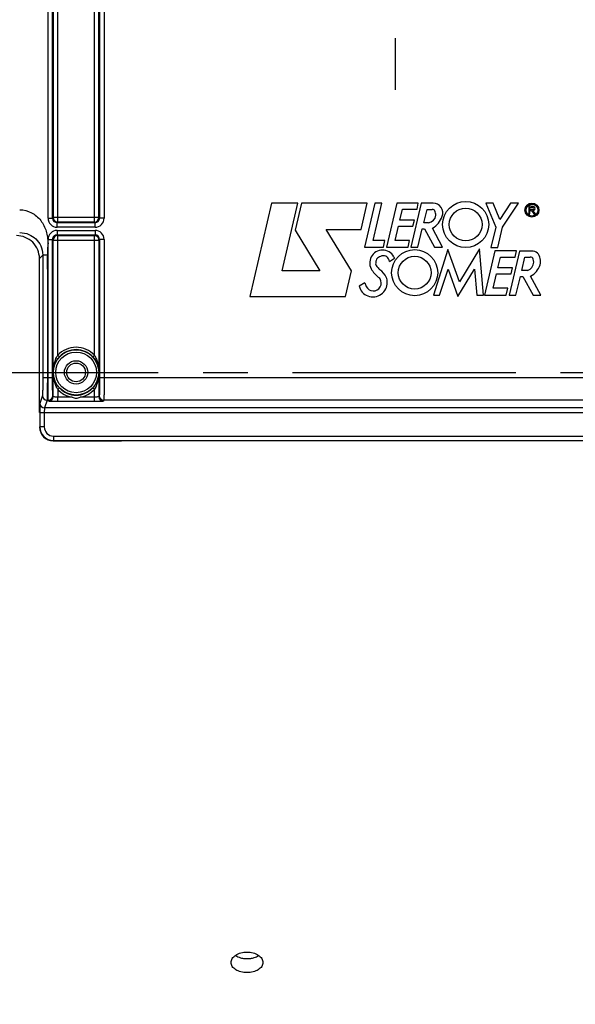
# Model space of a CAD drawing. Units: millimetres. Extents: x 0 to 594, y -34 to 420.
# Drawn here: x 175 to 205, y 226 to 280 of the extents above; entities that cross this region are included whole.
import ezdxf

# ---------------------------------------------------------------- set-up
doc = ezdxf.new("R2010")
doc.units = ezdxf.units.MM
doc.header["$LTSCALE"] = 32.67
doc.linetypes.add('CENTER', pattern=[0.6, 0.375, -0.075, 0.075, -0.075])
doc.layers.get('0').update_dxf_attribs({"linetype": 'CONTINUOUS'})
for name, color, linetype in [('AXE_ASM_REF', 7, 'CONTINUOUS'), ('AXES', 7, 'CONTINUOUS'), ('SOLIDES', 7, 'CONTINUOUS')]:
    doc.layers.add(name, color=color, linetype=linetype)
doc.styles.get("Standard").update_dxf_attribs({"font": 'txt', "width": 0.85})
doc.dimstyles.new('DIMSTYLE_5', dxfattribs={"dimtxt": 3.5, "dimasz": 3.5, "dimexe": 0.18, "dimexo": 0.0625, "dimgap": 0.09, "dimtad": 1, "dimdec": 4, "dimlfac": 4, "dimdsep": 46, "dimtxsty": 'STANDARD', "dimblk": '_FILLED', "dimblk1": '_FILLED', "dimblk2": '_FILLED', "dimcen": 0.09, "dimclrt": 5, "dimadec": 0, "dimazin": 0, "dimtp": 0.0001, "dimtm": 0.0001, "dimtfac": 1, "dimtdec": 4, "dimtofl": 0, "dimtmove": 0, "dimatfit": 3, "dimldrblk": '_FILLED', "dimfxl": 1, "dimtolj": 1, "dimarcsym": 0})

# ---------------------------------------------------------------- blocks, each defined once
blk = doc.blocks.new('_FILLED')
at = {"color": 0, "linetype": 'BYBLOCK'}
blk.add_solid([(0, 0), (-1, 0.214), (-1, -0.214)], dxfattribs=at)
blk = doc.blocks.new('*D11')
at = {"color": 2, "linetype": 'CONTINUOUS'}
for p, q in [((93.369, 211.129), (93.369, 368.021)), ((187.369, 309.706), (187.369, 368.021)), ((93.369, 366.521), (140.369, 366.521)), ((187.369, 366.521), (140.369, 366.521))]:
    blk.add_line(p, q, dxfattribs=at)
at = {"color": 2, "linetype": 'CONTINUOUS', "xscale": 3.5, "yscale": 3.5, "zscale": 3.5, "rotation": 180}
blk.add_blockref('_FILLED', (93.369, 366.521), dxfattribs=at)
at = {"color": 2, "linetype": 'CONTINUOUS', "xscale": 3.5, "yscale": 3.5, "zscale": 3.5}
blk.add_blockref('_FILLED', (187.369, 366.521), dxfattribs=at)
at = {"color": 5, "linetype": 'CONTINUOUS', "insert": (140.369, 370.896), "char_height": 3.5, "width": 8.925, "attachment_point": 2, "line_spacing_factor": 0.9}
blk.add_mtext('376', dxfattribs=at)
blk = doc.blocks.new('*D13')
at = {"color": 2, "linetype": 'CONTINUOUS'}
for p, q in [((93.369, 311.755), (93.369, 386.658)), ((240.369, 267.009), (240.369, 386.658)), ((93.369, 385.158), (166.869, 385.158)), ((240.369, 385.158), (166.869, 385.158))]:
    blk.add_line(p, q, dxfattribs=at)
at = {"color": 2, "linetype": 'CONTINUOUS', "xscale": 3.5, "yscale": 3.5, "zscale": 3.5, "rotation": 180}
blk.add_blockref('_FILLED', (93.369, 385.158), dxfattribs=at)
at = {"color": 2, "linetype": 'CONTINUOUS', "xscale": 3.5, "yscale": 3.5, "zscale": 3.5}
blk.add_blockref('_FILLED', (240.369, 385.158), dxfattribs=at)
at = {"color": 5, "linetype": 'CONTINUOUS', "insert": (166.869, 389.533), "char_height": 3.5, "width": 8.925, "attachment_point": 2, "line_spacing_factor": 0.9}
blk.add_mtext('588', dxfattribs=at)

msp = doc.modelspace()

# ---------------------------------------------------------------- linework, layer by layer
at = {"color": 7, "linetype": 'CONTINUOUS'}
for p, q in [((188.59491, 269.716041), (187.38916, 264.597575)), ((190.034707, 269.716041), (188.59491, 269.716041)), ((189.166603, 266.016025), (190.034707, 269.716041)), ((190.230908, 269.714977), (189.886126, 268.249832)), ((193.832265, 269.714977), (190.230908, 269.714977)), ((193.509527, 268.28334), (193.832265, 269.714977)), ((194.253295, 269.716593), (193.688146, 267.302609)), ((194.162073, 267.67467), (194.636355, 269.716593)), ((194.636355, 269.716593), (194.253295, 269.716593)), ((195.463263, 269.716593), (194.894411, 267.301446)), ((196.636688, 269.716593), (195.463263, 269.716593)), ((196.800502, 269.722917), (196.231709, 267.308364)), ((196.566635, 269.386476), (196.636688, 269.716593)), ((197.447254, 269.722917), (196.800502, 269.722917)), ((200.744777, 269.724319), (200.340548, 269.724319)), ((200.340548, 269.724319), (200.883738, 268.403458)), ((201.107417, 268.832129), (200.744777, 269.724319)), ((201.697598, 269.723925), (201.107417, 268.832129)), ((201.261398, 268.398254), (202.139554, 269.723925)), ((202.139554, 269.723925), (201.697598, 269.723925)), ((202.933489, 269.543025), (202.696278, 269.569372)), ((202.696278, 269.569372), (202.696278, 269.131192)), ((202.754374, 269.505888), (202.919499, 269.505888)), ((202.754374, 269.374184), (202.754374, 269.505888)), ((195.627651, 268.78707), (195.772014, 269.386476)), ((195.772014, 269.386476), (196.566635, 269.386476)), ((196.938894, 268.644048), (197.115976, 269.383204)), ((197.115976, 269.383204), (197.406238, 269.383204)), ((202.696278, 269.131192), (202.754374, 269.131192)), ((202.919499, 269.374184), (202.754374, 269.374184)), ((202.754374, 269.311417), (202.850996, 269.311417)), ((202.754374, 269.131192), (202.754374, 269.311417)), ((202.850996, 269.311417), (202.979269, 269.135013)), ((203.058246, 269.135013), (202.923951, 269.3197)), ((202.979269, 269.135013), (203.058246, 269.135013)), ((195.363566, 267.679519), (195.549912, 268.456204)), ((195.549912, 268.456204), (196.345244, 268.456204)), ((196.422273, 268.78707), (195.627651, 268.78707)), ((196.345244, 268.456204), (196.422273, 268.78707)), ((197.200693, 268.644048), (196.938894, 268.644048)), ((200.883738, 268.403458), (200.620047, 267.296656)), ((200.999244, 267.296656), (201.261398, 268.398254)), ((189.886126, 268.249832), (191.231144, 266.016025)), ((191.578458, 268.28334), (193.509527, 268.28334)), ((192.977492, 266.020459), (191.578458, 268.28334)), ((196.610906, 267.308364), (196.856503, 268.319529)), ((196.856503, 268.319529), (196.984702, 268.319529)), ((196.984702, 268.319529), (197.522052, 267.307221)), ((197.966774, 267.307221), (197.414713, 268.347243)), ((194.808825, 267.67467), (194.162073, 267.67467)), ((194.727577, 267.302609), (194.808825, 267.67467)), ((196.161223, 267.679519), (195.363566, 267.679519)), ((196.075402, 267.301446), (196.161223, 267.679519)), ((193.688146, 267.302609), (194.727577, 267.302609)), ((194.894411, 267.301446), (196.075402, 267.301446)), ((195.299584, 266.786421), (195.338533, 266.705134)), ((196.231709, 267.308364), (196.610906, 267.308364)), ((198.26283, 267.17441), (197.465173, 264.68517)), ((197.522052, 267.307221), (197.966774, 267.307221)), ((198.896099, 265.410055), (198.26283, 267.17441)), ((199.992534, 267.210993), (198.896099, 265.410055)), ((200.210459, 264.684184), (199.992534, 267.210993)), ((200.842937, 267.099351), (200.274045, 264.684007)), ((200.620047, 267.296656), (200.999244, 267.296656)), ((202.015967, 267.099351), (200.842937, 267.099351)), ((202.18848, 267.098011), (201.620257, 264.684184)), ((201.94627, 266.769234), (202.015967, 267.099351)), ((202.852833, 267.098011), (202.18848, 267.098011)), ((195.050952, 266.525333), (195.338533, 266.705134)), ((201.007325, 266.169828), (201.151293, 266.769234)), ((201.151293, 266.769234), (201.94627, 266.769234)), ((202.307956, 266.030021), (202.484799, 266.769234)), ((202.484799, 266.769234), (202.77506, 266.769234)), ((191.231144, 266.016025), (189.166603, 266.016025)), ((192.642566, 264.597575), (192.977492, 266.020459)), ((197.808575, 264.68517), (198.267837, 266.106477)), ((198.267837, 266.106477), (198.804484, 264.595052)), ((198.804484, 264.595052), (199.72151, 266.104743)), ((199.72151, 266.104743), (199.841627, 264.684184)), ((200.74324, 265.061844), (200.929215, 265.83843)), ((200.929215, 265.83843), (201.724894, 265.83843)), ((201.801908, 266.169828), (201.007325, 266.169828)), ((201.724894, 265.83843), (201.801908, 266.169828)), ((201.992121, 264.684184), (202.236969, 265.694758)), ((202.236969, 265.694758), (202.365562, 265.694758)), ((202.624652, 266.030021), (202.307956, 266.030021)), ((202.365562, 265.694758), (202.927636, 264.682844)), ((203.348028, 264.682844), (202.793426, 265.725842)), ((193.705846, 265.359241), (193.402497, 265.16773)), ((194.539457, 265.573738), (194.501847, 265.624867)), ((197.465173, 264.68517), (197.808575, 264.68517)), ((199.841627, 264.684184), (200.210459, 264.684184)), ((200.274045, 264.684007), (201.454682, 264.684007)), ((201.540897, 265.061844), (200.74324, 265.061844)), ((201.454682, 264.684007), (201.540897, 265.061844)), ((201.620257, 264.684184), (201.992121, 264.684184)), ((202.927636, 264.682844), (203.348028, 264.682844)), ((187.38916, 264.597575), (192.642566, 264.597575)), ((175.868594, 258.243977), (175.868594, 260.441966)), ((176.61848, 256.691966), (180.241393, 256.691966))]:
    msp.add_line(p, q, dxfattribs=at)
for centre, radius in [((199.23404, 268.551675), 1.263702), ((202.869388, 269.343155), 0.382288), ((202.869388, 269.343155), 0.325392), ((199.23404, 268.551675), 0.89801), ((196.439425, 265.910646), 1.263702), ((196.439425, 265.910646), 0.89801)]:
    msp.add_circle(centre, radius, dxfattribs=at)
for centre, radius, start, end in [((197.447254, 269.184609), 0.538309, 340.1301218, 90), ((202.919499, 269.440036), 0.065852, 270, 90), ((202.933489, 269.431159), 0.111866, 265.1084729, 90), ((197.12956, 269.109403), 0.47076, 278.6908998, 353.7908767), ((197.406238, 269.227869), 0.155335, 27.948656, 90), ((196.765045, 269.431159), 1.263702, 300.9372463, 340.1301218), ((197.12956, 269.081075), 0.468543, 357.2367135, 27.948656), ((194.68114, 266.443714), 0.707464, 28.9928112, 214.2481459), ((194.785993, 266.22652), 0.618662, 104.3099422, 129.7431895), ((194.716075, 266.500618), 0.335788, 4.2208899, 104.3099422), ((202.852833, 266.627251), 0.47076, 6.6683032, 90), ((194.450759, 266.39186), 0.152762, 177.3037268, 218.4540911), ((195.560469, 266.3396), 1.263702, 168.7960045, 177.3037268), ((194.520722, 266.545551), 0.203754, 129.7431895, 168.7960045), ((228.002674, 293.036393), 42.997389, 218.4540911, 218.7444283), ((202.495723, 266.482782), 0.47076, 285.8949647, 360), ((202.77506, 266.597112), 0.172122, 19.1641697, 90), ((202.357459, 266.627251), 1.001302, 295.8107945, 343.324456), ((202.446085, 266.482782), 0.520398, 0, 19.1641697), ((202.724006, 266.517452), 0.618662, 343.324456, 15.4167873), ((195.529965, 267.021618), 1.734342, 214.2481459, 233.644007), ((194.68114, 266.298362), 0.274481, 218.7444283, 236.4360106), ((193.991822, 265.259438), 0.972324, 24.073525, 56.4360106), ((194.119487, 265.324881), 0.73401, 192.3626683, 250.0969853), ((194.785993, 265.637673), 1.115455, 194.45463, 205.8951046), ((194.173445, 265.340301), 0.434541, 205.8951046, 32.5292235), ((194.140849, 265.383884), 0.796762, 250.0969853, 360), ((194.270369, 265.383884), 0.667242, 0, 24.073525)]:
    msp.add_arc(centre, radius, start, end, dxfattribs=at)
at = {"color": 3, "linetype": 'CONTINUOUS'}
for centre, radius, start, end in [((187.24371, 229.671606), 1.384302, 265.7530174, 269.9951574), ((187.243473, 229.671469), 1.384165, 270.0049456, 274.2894078)]:
    msp.add_arc(centre, radius, start, end, dxfattribs=at)
at = {"color": 7, "linetype": 'CONTINUOUS'}
for centre, major_axis, ratio, start_param, end_param in [((175.131117, 260.441966), (0, 42.25), 0.017455065, -1.570796327, -1.422231982), ((176.618708, 257.442081), (0.530492, 0.530492), 0.99969546, -3.926838524, -2.356346783)]:
    msp.add_ellipse(centre, major_axis=major_axis, ratio=ratio, start_param=start_param, end_param=end_param, dxfattribs=at)
for points, knots in [([(175.86047, 266.695746), (175.859641, 267.013245), (175.591091, 267.675846), (174.927033, 267.941966), (174.607072, 267.941966)], [0, 0, 0, 0, 0.498069611, 1, 1, 1, 1]), ([(180.241393, 256.691966), (180.256786, 256.691966), (180.284525, 256.692831), (180.32558, 256.690435), (180.344745, 256.696674), (180.365105, 256.690581), (180.365105, 256.694032)], [0, 0, 0, 0, 0.37315568, 0.694416587, 0.916342651, 1, 1, 1, 1]), ([(186.368633, 228.076576), (186.368627, 228.152001), (186.425012, 228.317014), (186.629487, 228.500012), (186.9139, 228.618876), (187.131014, 228.645969), (187.243595, 228.645969)], [0, 0, 0, 0, 0.198698461, 0.431310406, 0.703419492, 1, 1, 1, 1]), ([(187.243595, 228.645969), (187.356167, 228.645969), (187.573267, 228.618881), (187.857668, 228.500024), (188.062161, 228.317044), (188.11855, 228.152031), (188.118555, 228.076606)], [0, 0, 0, 0, 0.296564122, 0.568666585, 0.801298178, 1, 1, 1, 1]), ([(187.243593, 227.521091), (187.131107, 227.521091), (186.914827, 227.546664), (186.630463, 227.659955), (186.424573, 227.838234), (186.368638, 228.001798), (186.368633, 228.076576)], [0, 0, 0, 0, 0.298311998, 0.570515114, 0.801690184, 1, 1, 1, 1]), ([(188.118555, 228.076606), (188.118561, 228.001828), (188.06263, 227.838264), (187.856758, 227.659965), (187.572382, 227.546669), (187.356088, 227.521091), (187.243593, 227.521091)], [0, 0, 0, 0, 0.198306755, 0.429462092, 0.7016716, 1, 1, 1, 1])]:
    msp.add_open_spline(points, degree=3, knots=knots, dxfattribs=at)
at = {"color": 3, "linetype": 'CONTINUOUS'}
for points, knots in [([(186.603134, 228.462755), (186.627356, 228.446307), (186.734481, 228.38217), (186.854283, 228.340691), (186.947334, 228.319708)], [0, 0, 0, 0, 0.234856049, 1, 1, 1, 1]), ([(187.542475, 228.320303), (187.574401, 228.327575), (187.693678, 228.359783), (187.808521, 228.411517), (187.883718, 228.462523)], [0, 0, 0, 0, 0.26490432, 1, 1, 1, 1])]:
    msp.add_open_spline(points, degree=3, knots=knots, dxfattribs=at)
for points in [[(186.947334, 228.319708), (187.011054, 228.30534), (187.076053, 228.295938), (187.141194, 228.291105)], [(187.347001, 228.291181), (187.412694, 228.296104), (187.478242, 228.305673), (187.542475, 228.320303)]]:
    msp.add_open_spline(points, degree=3, dxfattribs=at)
at = {"layer": 'AXE_ASM_REF', "color": 2, "linetype": 'CENTER'}
msp.add_line((72.118594, 260.441966), (245.368594, 260.441966), dxfattribs=at)
at = {"layer": 'AXES', "color": 2, "linetype": 'CENTER'}
msp.add_line((195.368594, 278.766966), (195.368594, 275.941966), dxfattribs=at)
at = {"layer": 'SOLIDES', "color": 9, "linetype": 'CONTINUOUS'}
for p, q in [((176.329282, 268.902578), (176.329282, 302.687717)), ((176.579244, 268.902615), (176.579244, 302.687677)), ((176.614306, 302.652654), (176.614306, 268.937641)), ((176.864268, 268.687679), (176.864268, 302.902616)), ((178.87292, 268.687679), (178.87292, 302.902616)), ((179.122882, 268.937641), (179.122882, 302.652654)), ((179.157944, 302.68768), (179.157944, 268.902618)), ((179.407906, 302.687717), (179.407906, 268.902578)), ((176.614306, 268.937641), (176.579244, 268.902615)), ((179.122882, 268.937641), (176.614306, 268.937641)), ((179.157944, 268.902618), (179.122882, 268.937641)), ((176.329282, 268.902578), (176.579244, 268.902578)), ((176.864268, 268.687679), (176.828818, 268.652616)), ((178.90808, 268.652616), (176.828818, 268.652616)), ((176.829206, 268.402654), (176.829206, 268.652616)), ((178.907982, 268.402654), (176.829206, 268.402654)), ((178.87292, 268.687679), (176.864268, 268.687679)), ((178.90808, 268.652616), (178.87292, 268.687679)), ((178.907982, 268.402654), (178.907982, 268.652616)), ((179.407906, 268.902578), (179.157944, 268.902578)), ((176.829108, 267.981316), (178.90837, 267.981316)), ((176.829108, 267.981316), (176.864268, 267.946254)), ((176.829206, 268.231278), (178.907982, 268.231278)), ((176.829206, 268.231278), (176.829206, 267.981316)), ((176.864268, 267.946254), (178.87292, 267.946254)), ((176.864268, 261.3795), (176.864268, 267.946254)), ((178.87292, 267.946254), (178.90837, 267.981316)), ((178.87292, 261.3795), (178.87292, 267.946254)), ((178.907982, 268.231278), (178.907982, 267.981316)), ((176.329282, 267.731354), (176.579244, 267.731354)), ((176.329282, 260.165352), (176.329282, 267.731354)), ((176.579244, 267.731314), (176.614306, 267.696292)), ((176.579244, 260.165352), (176.579244, 267.731314)), ((176.614306, 267.696292), (179.122882, 267.696292)), ((176.614306, 259.111116), (176.614306, 267.696292)), ((179.122882, 267.696292), (179.157944, 267.731317)), ((179.122882, 267.696292), (179.122882, 259.111114)), ((179.407906, 267.731354), (179.157944, 267.731354)), ((179.157944, 267.731317), (179.157944, 260.165352)), ((179.407906, 267.731354), (179.407906, 260.165352)), ((175.86047, 266.695746), (176.043221, 266.878497)), ((176.293183, 266.878496), (176.043222, 266.878496)), ((176.864268, 261.3795), (176.955639, 261.294205)), ((178.87292, 261.3795), (178.781549, 261.294205)), ((176.615946, 260.441954), (176.616781, 260.441966)), ((176.043221, 260.165352), (176.579244, 260.165352)), ((179.157944, 260.165352), (211.579244, 260.165352)), ((176.864268, 259.504433), (176.864004, 259.085368)), ((176.864268, 259.504433), (176.955639, 259.589727)), ((178.87292, 259.504433), (178.781549, 259.589727)), ((178.87292, 258.83571), (178.872929, 259.50444)), ((176.026679, 259.166722), (175.885651, 258.743292)), ((176.276641, 258.917065), (176.135612, 258.493635)), ((176.345824, 258.917065), (176.276641, 258.917065)), ((176.364344, 258.861457), (176.345824, 258.917065)), ((176.614306, 259.111116), (176.595785, 259.166722)), ((177.651155, 259.085368), (176.864004, 259.085368)), ((176.864268, 258.83571), (176.864268, 259.085368)), ((178.87292, 258.83571), (176.864268, 258.83571)), ((178.872888, 259.085368), (178.086033, 259.085368)), ((179.141403, 259.166722), (179.122882, 259.111114)), ((179.391364, 258.917065), (179.372844, 258.861457)), ((211.345824, 258.917065), (179.391364, 258.917065)), ((175.87738, 258.243977), (214.859808, 258.243977)), ((175.87738, 258.243977), (175.87738, 257.450642)), ((176.127342, 258.243977), (176.127342, 257.450638)), ((214.601576, 258.493635), (176.135612, 258.493635)), ((175.87738, 257.450642), (175.868594, 257.441852)), ((176.127342, 257.450638), (175.87738, 257.450638)), ((176.627266, 256.700752), (176.61848, 256.691966)), ((176.627266, 256.950714), (214.109922, 256.950714)), ((176.627266, 256.950714), (176.627266, 256.700752)), ((176.627266, 256.700752), (214.109922, 256.700752))]:
    msp.add_line(p, q, dxfattribs=at)
msp.add_lwpolyline([(179.120929, 260.441575), (179.120915, 260.441753), (179.120872, 260.441886), (179.120804, 260.441974), (179.120709, 260.442002), (179.120607, 260.441986), (179.120526, 260.44197), (179.120468, 260.441969), (179.120428, 260.441967), (179.120407, 260.441966)], dxfattribs=at)
at = {"layer": 'SOLIDES', "color": 7, "linetype": 'CONTINUOUS'}
for radius in [1.241264, 0.51411]:
    msp.add_circle((177.868594, 260.441966), radius, dxfattribs=at)
at = {"layer": 'SOLIDES', "color": 9, "linetype": 'CONTINUOUS'}
for radius in [1.116268, 0.63911]:
    msp.add_circle((177.868594, 260.441966), radius, dxfattribs=at)
at = {"layer": 'SOLIDES', "color": 7, "linetype": 'CONTINUOUS'}
for centre, radius, start, end in [((176.865871, 268.938024), 0.251565, 180.0873693, 194.5674763), ((178.872827, 268.937733), 0.250055, 270.0212198, 359.9787802), ((176.864682, 268.939355), 0.251677, 254.9328071, 269.9057735), ((176.864361, 267.696199), 0.250055, 90.0212198, 179.9787802), ((178.872506, 267.694577), 0.251677, 74.9328071, 89.9057735), ((178.871317, 267.695908), 0.251565, 0.0873693, 14.5674763), ((177.868594, 260.441966), 1.248919, 43.0300354, 136.9699646), ((177.868594, 260.441966), 1.248919, 223.0300354, 316.9699646)]:
    msp.add_arc(centre, radius, start, end, dxfattribs=at)
at = {"layer": 'SOLIDES', "color": 9, "linetype": 'CONTINUOUS'}
for centre, radius, start, end in [((176.829225, 268.902597), 0.499943, 180.0021682, 269.9978318), ((176.829082, 268.902455), 0.249838, 179.9632039, 269.9394341), ((178.907974, 268.902586), 0.499932, 270.0009376, 359.9990624), ((178.908106, 268.902455), 0.249839, 269.9941296, 0.0374422), ((176.829214, 267.731346), 0.499932, 90.0009376, 179.9990624), ((176.829082, 267.731478), 0.249839, 89.9941296, 180.0374422), ((178.907963, 267.731336), 0.499943, 0.0021682, 89.9978318), ((178.908106, 267.731478), 0.249838, 359.9632039, 89.9394341), ((178.008084, 260.667682), 1.347219, 148.1052487, 149.1818037), ((177.868594, 260.441966), 1.373914, 43.0300354, 136.9699646), ((177.709071, 260.655499), 1.370664, 29.2892252, 31.8846825), ((178.028117, 260.228433), 1.370664, 209.2892257, 211.8846825), ((177.868594, 260.441966), 1.373914, 223.0300354, 260.893941), ((177.868594, 260.441966), 1.373914, 279.106059, 316.9704282), ((177.731603, 260.214682), 1.344275, 328.1060066, 329.3242428), ((176.135658, 258.743642), 0.250008, 180.08035, 269.9894986), ((176.276687, 259.167073), 0.250008, 180.08035, 269.9894986), ((176.345778, 259.167073), 0.250008, 270.0105055, 359.9196458), ((176.364299, 259.111465), 0.250008, 270.0105014, 359.91965), ((179.372889, 259.111465), 0.250008, 180.0803491, 269.9894995), ((179.39141, 259.167073), 0.250008, 180.08035, 269.9894986), ((176.627326, 257.450698), 0.749946, 180.0043167, 269.9953888), ((176.627234, 257.450606), 0.499892, 179.9963871, 270.0036129)]:
    msp.add_arc(centre, radius, start, end, dxfattribs=at)
for points, knots in [([(174.776261, 269.360965), (174.997306, 269.359448), (175.446265, 269.248275), (175.96554, 268.799586), (176.213434, 268.290168), (176.301241, 267.908099), (176.306101, 267.684613), (176.329785, 267.57435), (176.329282, 267.518543)], [0, 0, 0, 0, 0.248993209, 0.498615284, 0.748664361, 0.874299019, 0.93713635, 1, 1, 1, 1]), ([(174.7767, 268.111156), (174.94989, 268.111216), (175.278323, 268.044241), (175.684552, 267.777431), (175.970405, 267.382497), (176.043214, 267.052237), (176.043221, 266.878497)], [0, 0, 0, 0, 0.26640024, 0.499156416, 0.732754427, 1, 1, 1, 1]), ([(176.329282, 267.518543), (176.3288, 267.465107), (176.306621, 267.359494), (176.306519, 267.145323), (176.29369, 266.985376), (176.293183, 266.878496)], [0, 0, 0, 0, 0.249966201, 0.500041059, 1, 1, 1, 1]), ([(176.293183, 266.878496), (176.286741, 266.598856), (176.296049, 266.03932), (176.291546, 264.920515), (176.29441, 262.962481), (176.293183, 261.284209), (176.293183, 260.165352)], [0, 0, 0, 0, 0.124999853, 0.249999881, 0.499999921, 1, 1, 1, 1]), ([(176.615947, 260.441954), (176.615918, 260.678125), (176.671224, 261.001122), (176.809454, 261.288085), (176.851096, 261.357884)], [0, 0, 0, 0, 0.7439678, 1, 1, 1, 1]), ([(176.616781, 260.441966), (176.616773, 260.669486), (176.709783, 260.987656), (176.89942, 261.233983), (176.955639, 261.294205)], [0, 0, 0, 0, 0.734160101, 1, 1, 1, 1]), ([(178.781549, 261.294205), (178.837766, 261.233988), (179.027411, 260.98766), (179.120359, 260.66949), (179.120407, 260.441966)], [0, 0, 0, 0, 0.265825611, 1, 1, 1, 1]), ([(178.904511, 261.326054), (178.942228, 261.258848), (179.067993, 260.984005), (179.120746, 260.678114), (179.120888, 260.453707)], [0, 0, 0, 0, 0.255631997, 1, 1, 1, 1]), ([(176.832677, 259.557879), (176.794484, 259.625931), (176.667204, 259.904471), (176.616076, 260.214636), (176.615947, 260.441954)], [0, 0, 0, 0, 0.255561688, 1, 1, 1, 1]), ([(176.955639, 259.589727), (176.899422, 259.649945), (176.709777, 259.896273), (176.616829, 260.214443), (176.616781, 260.441966)], [0, 0, 0, 0, 0.265825611, 1, 1, 1, 1]), ([(179.120407, 260.441966), (179.120416, 260.214447), (179.027405, 259.896276), (178.837768, 259.649949), (178.781549, 259.589727)], [0, 0, 0, 0, 0.734159662, 1, 1, 1, 1]), ([(179.120888, 260.453707), (179.120865, 260.215429), (179.068511, 259.889174), (178.929577, 259.59933), (178.887771, 259.528861)], [0, 0, 0, 0, 0.74412077, 1, 1, 1, 1]), ([(176.043221, 260.165352), (176.043221, 260.041824), (176.041193, 259.812679), (176.042799, 259.508787), (176.028707, 259.30178), (176.036233, 259.195407), (176.026679, 259.166722)], [0, 0, 0, 0, 0.370975408, 0.689131383, 0.909202648, 1, 1, 1, 1]), ([(176.293183, 260.165352), (176.293183, 260.010946), (176.291114, 259.724385), (176.292866, 259.34502), (176.278473, 259.085265), (176.286363, 258.953552), (176.276641, 258.917065)], [0, 0, 0, 0, 0.371008096, 0.689191862, 0.909269995, 1, 1, 1, 1]), ([(176.345824, 258.917065), (176.336094, 258.953555), (176.343999, 259.085284), (176.329598, 259.34502), (176.331351, 259.724381), (176.329282, 260.010929), (176.329282, 260.165352)], [0, 0, 0, 0, 0.090742136, 0.31083698, 0.628952101, 1, 1, 1, 1]), ([(176.595785, 259.166722), (176.586222, 259.19541), (176.593767, 259.301806), (176.579665, 259.5088), (176.581272, 259.812688), (176.579244, 260.041816), (176.579244, 260.165352)], [0, 0, 0, 0, 0.090815244, 0.31091905, 0.628999912, 1, 1, 1, 1]), ([(179.157944, 260.165352), (179.157944, 260.041815), (179.155916, 259.812687), (179.157523, 259.508798), (179.143421, 259.301805), (179.150966, 259.19541), (179.141403, 259.166722)], [0, 0, 0, 0, 0.371002098, 0.689082907, 0.909185497, 1, 1, 1, 1]), ([(179.407906, 260.165352), (179.407906, 260.010929), (179.405837, 259.724379), (179.40759, 259.345018), (179.393189, 259.085283), (179.401094, 258.953555), (179.391364, 258.917065)], [0, 0, 0, 0, 0.371049975, 0.689164997, 0.90925872, 1, 1, 1, 1]), ([(176.864268, 258.83571), (176.801122, 258.835717), (176.684441, 258.836945), (176.546181, 258.840896), (176.457191, 258.846711), (176.409227, 258.850026), (176.383333, 258.85569), (176.365647, 258.857605), (176.364344, 258.861457)], [0, 0, 0, 0, 0.37748377, 0.698752016, 0.822807965, 0.916295159, 0.975691217, 1, 1, 1, 1]), ([(176.864004, 259.085373), (176.832394, 259.085375), (176.774956, 259.086801), (176.694447, 259.090583), (176.649974, 259.099484), (176.615535, 259.103748), (176.614306, 259.111118)], [0, 0, 0, 0, 0.375077222, 0.694237762, 0.911341227, 1, 1, 1, 1]), ([(179.122882, 259.111114), (179.121644, 259.103734), (179.087156, 259.099483), (179.042621, 259.090566), (178.962023, 259.086794), (178.904527, 259.085368), (178.872888, 259.085367)], [0, 0, 0, 0, 0.088697335, 0.305859151, 0.625025952, 1, 1, 1, 1]), ([(179.372844, 258.861457), (179.371541, 258.857605), (179.353857, 258.85569), (179.327961, 258.850026), (179.279998, 258.846711), (179.191006, 258.840895), (179.052747, 258.836944), (178.936066, 258.835718), (178.87292, 258.83571)], [0, 0, 0, 0, 0.024307894, 0.083703067, 0.177190861, 0.301247248, 0.622518493, 1, 1, 1, 1]), ([(176.135612, 258.493635), (176.131395, 258.487298), (176.133949, 258.45909), (176.127902, 258.408606), (176.128221, 258.331989), (176.127342, 258.274865), (176.127342, 258.243977)], [0, 0, 0, 0, 0.091354001, 0.311368348, 0.629296951, 1, 1, 1, 1])]:
    msp.add_open_spline(points, degree=3, knots=knots, dxfattribs=at)
at = {"layer": 'SOLIDES', "color": 7, "linetype": 'CONTINUOUS'}
for points in [[(176.622393, 268.874751), (176.64344, 268.793696), (176.71839, 268.718082), (176.799258, 268.696331)], [(179.114795, 267.759182), (179.093748, 267.840236), (179.018798, 267.91585), (178.93793, 267.937602)], [(177.651155, 259.085368), (177.716492, 259.048476), (177.868594, 259.00581), (178.020696, 259.048476), (178.086033, 259.085368)]]:
    msp.add_open_spline(points, degree=3, dxfattribs=at)
at = {"layer": 'SOLIDES', "color": 9, "linetype": 'CONTINUOUS'}
msp.add_open_spline([(176.043221, 266.878497), (176.04412, 264.640782), (176.043221, 262.403067), (176.043221, 260.165352)], degree=3, dxfattribs=at)
at = {"layer": 'SOLIDES', "color": 7, "linetype": 'CONTINUOUS'}
msp.add_open_spline([(175.885651, 258.743292), (175.880872, 258.72895), (175.884638, 258.675762), (175.87759, 258.572259), (175.878394, 258.420313), (175.877379, 258.30574), (175.87738, 258.243977)], degree=3, knots=[0, 0, 0, 0, 0.090798425, 0.310869282, 0.629027441, 1, 1, 1, 1], dxfattribs=at)

# ---------------------------------------------------------------- dimensions: what is measured, and where the dimension line sits
at = {"color": 2, "linetype": 'CONTINUOUS'}
for base, p1, p2, picture, middle in [((240.368594, 385.158414), (93.368594, 311.755155), (240.368594, 267.009202), '*D13', (162.406094, 387.783414)), ((187.368594, 366.521132), (93.368594, 211.128778), (187.368594, 309.705566), '*D11', (135.906094, 369.146132))]:
    dim = msp.add_linear_dim(base=base, p1=p1, p2=p2, dimstyle='DIMSTYLE_5', dxfattribs=at)
    dim.commit()
    dim.dimension.update_dxf_attribs({"geometry": picture, "text_midpoint": middle, "dimtype": 160})

doc.saveas('drawing.dxf')
